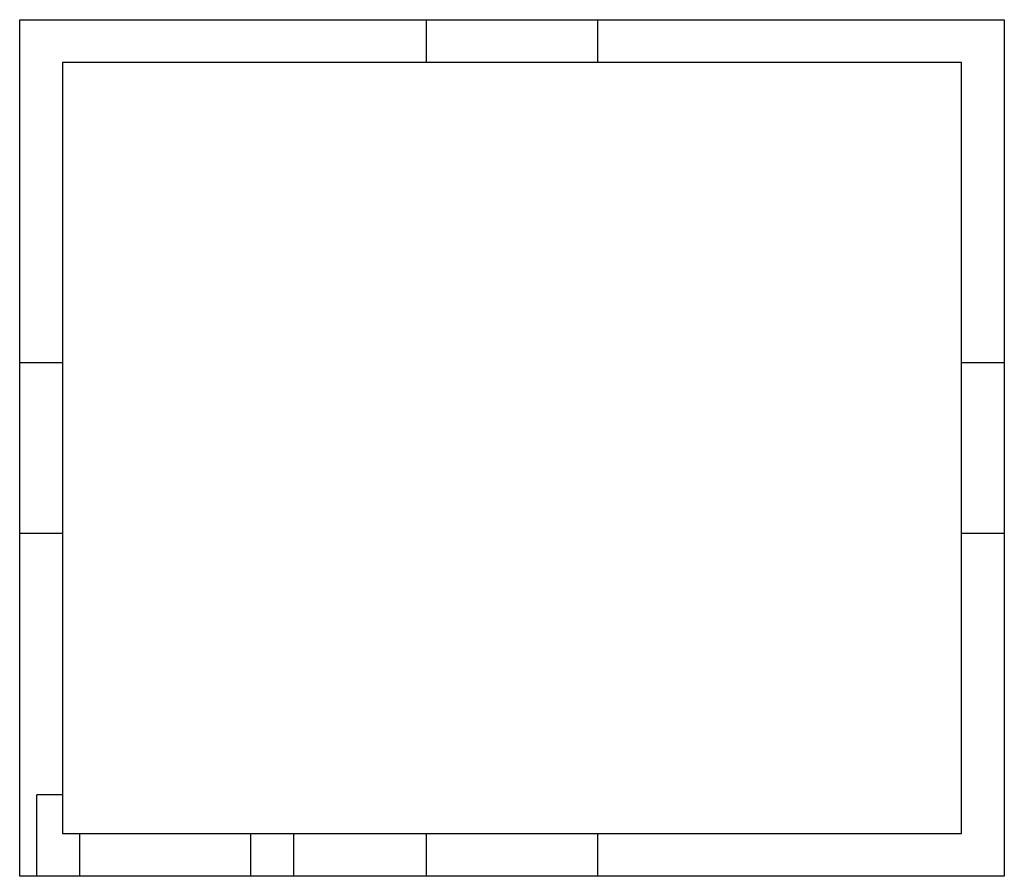
# Model space of a CAD drawing. Units: millimetres. Extents: x 2218 to 2893, y 29 to 623.
# Drawn here: x 2574 to 2586, y 350 to 360 of the extents above; entities that cross this region are included whole.
import ezdxf

# ---------------------------------------------------------------- set-up
doc = ezdxf.new("R2010")
doc.units = ezdxf.units.MM
doc.layers.add('13MMLED_____DXF_CONTINUOUS_LINE', color=7, linetype='Continuous')
doc.layers.add('1____130____DXF_CONTINUOUS_LINE', color=7, linetype='Continuous')

msp = doc.modelspace()

# ---------------------------------------------------------------- linework, layer by layer
at = {"layer": '13MMLED_____DXF_CONTINUOUS_LINE', "color": 3, "linetype": 'Continuous', "lineweight": 30}
for p, q in [((2574.5228, 350.92566), (2574.22336, 350.92566)), ((2574.22336, 349.97566), (2574.22336, 350.92566)), ((2574.72335, 349.97566), (2574.72335, 350.47566)), ((2576.72335, 349.97566), (2576.72335, 350.47566)), ((2577.22335, 349.97566), (2577.22335, 350.47566))]:
    msp.add_line(p, q, dxfattribs=at)
at = {"layer": '1____130____DXF_CONTINUOUS_LINE', "color": 3, "linetype": 'Continuous', "lineweight": 30}
for p, q in [((2574.0228, 349.97566), (2574.0228, 359.97566)), ((2574.0228, 359.97566), (2585.5228, 359.97566)), ((2578.7728, 359.47566), (2578.7728, 359.97566)), ((2580.7728, 359.97566), (2580.7728, 359.47566)), ((2585.5228, 359.97566), (2585.5228, 349.97566)), ((2574.5228, 359.47566), (2574.5228, 350.47566)), ((2585.0228, 359.47566), (2574.5228, 359.47566)), ((2585.0228, 350.47566), (2585.0228, 359.47566)), ((2574.0228, 355.97566), (2574.5228, 355.97566)), ((2585.0228, 355.97566), (2585.5228, 355.97566)), ((2574.5228, 353.97566), (2574.0228, 353.97566)), ((2585.5228, 353.97566), (2585.0228, 353.97566)), ((2574.5228, 350.47566), (2585.0228, 350.47566)), ((2578.7728, 349.97566), (2578.7728, 350.47566)), ((2580.7728, 350.47566), (2580.7728, 349.97566)), ((2585.5228, 349.97566), (2574.0228, 349.97566))]:
    msp.add_line(p, q, dxfattribs=at)

doc.saveas('drawing.dxf')
